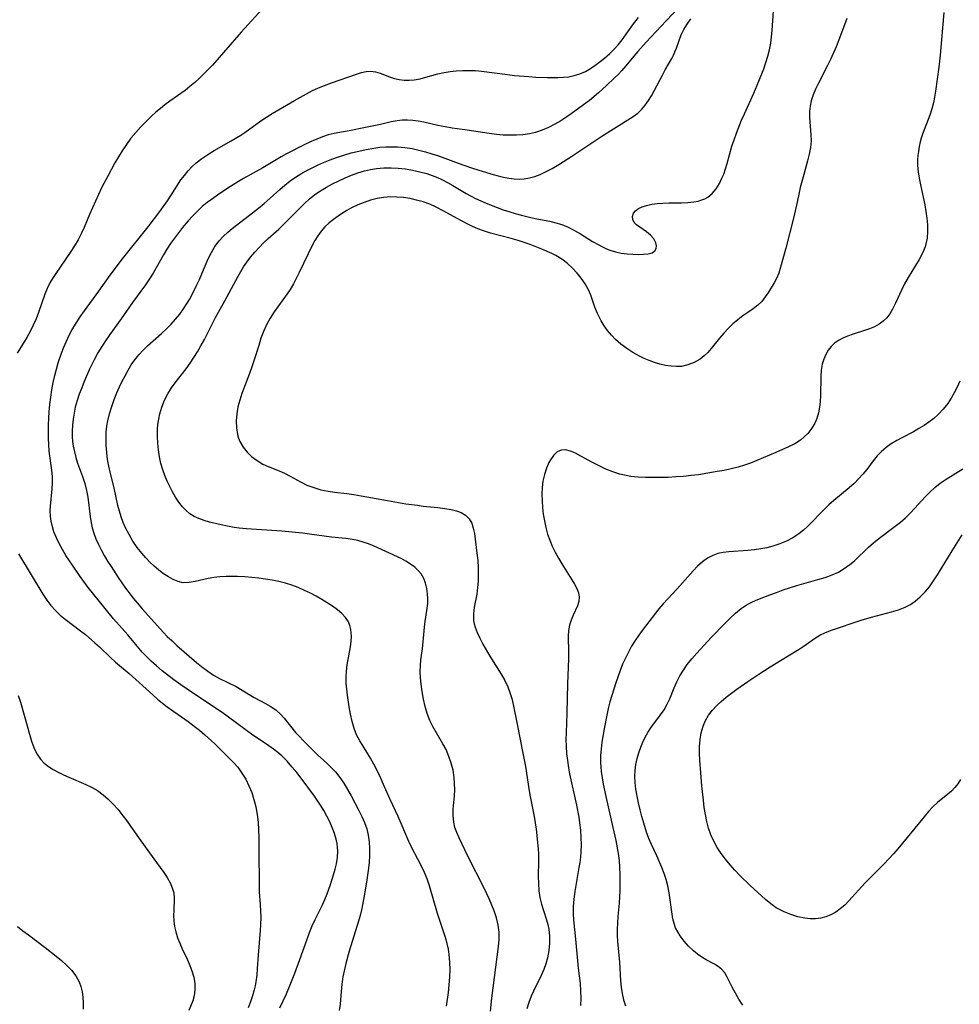
# Model space of a CAD drawing. Extents: x 1630312 to 1638514, y 2863029 to 2871231.
# Drawn here: x 1631665 to 1631903, y 2866118 to 2866367 of the extents above; entities that cross this region are included whole.
import ezdxf

# ---------------------------------------------------------------- set-up
doc = ezdxf.new("R2010")
doc.units = 0

msp = doc.modelspace()

# ---------------------------------------------------------------- linework, layer by layer
at = {"layer": 'WIL_061_Contours', "color": 0}
for points in [[(1631833.7, 2866372.24, 248), (1631828.76, 2866367.14, 248), (1631823.7, 2866361.71, 248), (1631821.58, 2866359.36, 248), (1631820.56, 2866358.17, 248), (1631818.55, 2866355.7, 248), (1631817.52, 2866354.5, 248), (1631816.6, 2866353.54, 248), (1631815.64, 2866352.6, 248), (1631813.68, 2866350.74, 248), (1631811.64, 2866348.89, 248), (1631809.31, 2866346.96, 248), (1631806.89, 2866345.12, 248), (1631804.71, 2866343.55, 248), (1631803.6, 2866342.8, 248), (1631802.08, 2866341.81, 248), (1631800.53, 2866340.9, 248), (1631798.95, 2866340.07, 248), (1631797.34, 2866339.36, 248), (1631795.68, 2866338.8, 248), (1631794.1, 2866338.44, 248), (1631792.47, 2866338.23, 248), (1631790.83, 2866338.12, 248), (1631789.16, 2866338.11, 248), (1631787.48, 2866338.17, 248), (1631785.8, 2866338.31, 248), (1631783.93, 2866338.54, 248), (1631778.33, 2866339.39, 248), (1631774.52, 2866339.91, 248), (1631772.73, 2866340.22, 248), (1631770.89, 2866340.6, 248), (1631767.31, 2866341.41, 248), (1631765.9, 2866341.69, 248), (1631764.57, 2866341.87, 248), (1631763.22, 2866341.95, 248), (1631761.88, 2866341.93, 248), (1631760.55, 2866341.79, 248), (1631759.07, 2866341.51, 248), (1631756.34, 2866340.88, 248), (1631750.81, 2866339.7, 248), (1631749.31, 2866339.4, 248), (1631744.62, 2866338.55, 248), (1631743.06, 2866338.18, 248), (1631741.61, 2866337.71, 248), (1631740.18, 2866337.15, 248), (1631738.76, 2866336.52, 248), (1631737.01, 2866335.68, 248), (1631732.52, 2866333.37, 248), (1631731.16, 2866332.61, 248), (1631726.51, 2866329.86, 248), (1631721.62, 2866327.13, 248), (1631720.3, 2866326.36, 248), (1631717.63, 2866324.7, 248), (1631715.03, 2866322.95, 248), (1631713.7, 2866322.01, 248), (1631712.41, 2866321.05, 248), (1631711.16, 2866320.03, 248), (1631709.92, 2866318.89, 248), (1631708.74, 2866317.69, 248), (1631707.61, 2866316.44, 248), (1631706.15, 2866314.72, 248), (1631705.1, 2866313.4, 248), (1631704.08, 2866312.05, 248), (1631703.11, 2866310.67, 248), (1631702.18, 2866309.26, 248), (1631701.28, 2866307.76, 248), (1631698.67, 2866303.18, 248), (1631697.75, 2866301.69, 248), (1631696.72, 2866300.16, 248), (1631693.45, 2866295.68, 248), (1631690.58, 2866291.53, 248), (1631687.73, 2866287.57, 248), (1631686.79, 2866286.23, 248), (1631685.7, 2866284.59, 248), (1631684.67, 2866282.91, 248), (1631683.71, 2866281.2, 248), (1631682.58, 2866278.84, 248), (1631681.2, 2866275.68, 248), (1631680.56, 2866274.08, 248), (1631679.95, 2866272.47, 248), (1631679.41, 2866270.84, 248), (1631678.95, 2866269.2, 248), (1631678.62, 2866267.68, 248), (1631678.37, 2866266.14, 248), (1631678.21, 2866264.63, 248), (1631678.13, 2866263.12, 248), (1631678.15, 2866261.62, 248), (1631678.24, 2866260.43, 248), (1631678.4, 2866259.26, 248), (1631678.7, 2866257.83, 248), (1631679.09, 2866256.42, 248), (1631679.54, 2866255.02, 248), (1631680.76, 2866251.57, 248), (1631681.32, 2866249.83, 248), (1631681.79, 2866248.08, 248), (1631682.11, 2866246.33, 248), (1631682.69, 2866241.47, 248), (1631682.95, 2866239.88, 248), (1631683.25, 2866238.56, 248), (1631683.65, 2866237.25, 248), (1631684.19, 2866235.8, 248), (1631684.83, 2866234.38, 248), (1631685.53, 2866232.98, 248), (1631686.29, 2866231.59, 248), (1631687.13, 2866230.17, 248), (1631688, 2866228.76, 248), (1631689.82, 2866225.98, 248), (1631691.67, 2866223.33, 248), (1631692.6, 2866222.08, 248), (1631693.56, 2866220.85, 248), (1631694.72, 2866219.45, 248), (1631695.91, 2866218.07, 248), (1631701.35, 2866212.04, 248), (1631702.27, 2866211.07, 248), (1631703.47, 2866209.91, 248), (1631704.71, 2866208.79, 248), (1631709.7, 2866204.44, 248), (1631710.95, 2866203.42, 248), (1631712.52, 2866202.23, 248), (1631714, 2866201.26, 248), (1631715.53, 2866200.39, 248), (1631719.7, 2866198.36, 248), (1631721.27, 2866197.46, 248), (1631724.34, 2866195.61, 248), (1631727.2, 2866194.05, 248), (1631728.57, 2866193.27, 248), (1631729.85, 2866192.4, 248), (1631730.92, 2866191.44, 248), (1631731.91, 2866190.34, 248), (1631734.83, 2866186.71, 248), (1631735.77, 2866185.66, 248), (1631736.75, 2866184.64, 248), (1631739.07, 2866182.3, 248), (1631740.41, 2866181, 248), (1631742.73, 2866178.91, 248), (1631743.86, 2866177.84, 248), (1631744.92, 2866176.72, 248), (1631746.04, 2866175.32, 248), (1631747.06, 2866173.82, 248), (1631748.01, 2866172.26, 248), (1631748.92, 2866170.66, 248), (1631750.89, 2866166.92, 248), (1631751.64, 2866165.4, 248), (1631752.31, 2866163.87, 248), (1631752.86, 2866162.3, 248), (1631753.24, 2866160.66, 248), (1631753.46, 2866158.97, 248), (1631753.56, 2866157.26, 248), (1631753.56, 2866155.52, 248), (1631753.45, 2866153.78, 248), (1631753.3, 2866152.31, 248), (1631752.9, 2866149.38, 248), (1631752.32, 2866145.72, 248), (1631751.99, 2866143.9, 248), (1631751.62, 2866142.08, 248), (1631751.19, 2866140.28, 248), (1631750.79, 2866138.9, 248), (1631748.39, 2866131.27, 248), (1631747.54, 2866128.16, 248), (1631747.18, 2866126.6, 248), (1631746.82, 2866124.73, 248), (1631746.55, 2866122.87, 248), (1631746.36, 2866121.02, 248), (1631746.08, 2866117.8, 248), (1631745.87, 2866116.19, 248)], [(1631727.2, 2866371.02, 252), (1631720.98, 2866364.23, 252), (1631713.7, 2866355.91, 252), (1631712.68, 2866354.8, 252), (1631711.57, 2866353.66, 252), (1631710.42, 2866352.55, 252), (1631709.24, 2866351.48, 252), (1631708.03, 2866350.46, 252), (1631706.78, 2866349.49, 252), (1631702.88, 2866346.75, 252), (1631701.69, 2866345.86, 252), (1631700.53, 2866344.93, 252), (1631699.39, 2866343.96, 252), (1631698.28, 2866342.96, 252), (1631696.89, 2866341.64, 252), (1631695.55, 2866340.26, 252), (1631694.27, 2866338.84, 252), (1631693.06, 2866337.35, 252), (1631691.9, 2866335.78, 252), (1631690.82, 2866334.15, 252), (1631689.88, 2866332.63, 252), (1631688.98, 2866331.08, 252), (1631687.26, 2866327.94, 252), (1631685.63, 2866324.74, 252), (1631684.04, 2866321.41, 252), (1631682.57, 2866318.05, 252), (1631681.21, 2866314.74, 252), (1631680.47, 2866313.13, 252), (1631679.65, 2866311.59, 252), (1631678.75, 2866310.09, 252), (1631677.8, 2866308.62, 252), (1631673.81, 2866302.79, 252), (1631673.12, 2866301.76, 252), (1631672.5, 2866300.72, 252), (1631671.81, 2866299.3, 252), (1631671.22, 2866297.81, 252), (1631669.63, 2866293.14, 252), (1631668.99, 2866291.53, 252), (1631668.28, 2866289.93, 252), (1631667.51, 2866288.36, 252), (1631666.66, 2866286.83, 252), (1631664.17, 2866282.86, 252)], [(1631730.85, 2866116.91, 250), (1631732.47, 2866120.48, 250), (1631733.24, 2866122.27, 250), (1631734.58, 2866125.66, 250), (1631735.88, 2866129.15, 250), (1631737.75, 2866134.32, 250), (1631738.37, 2866136, 250), (1631739.04, 2866137.65, 250), (1631739.76, 2866139.25, 250), (1631741.58, 2866142.87, 250), (1631742.25, 2866144.34, 250), (1631742.86, 2866145.83, 250), (1631743.59, 2866147.9, 250), (1631744.46, 2866150.64, 250), (1631744.84, 2866152.02, 250), (1631745.15, 2866153.4, 250), (1631745.4, 2866155.01, 250), (1631745.49, 2866156.62, 250), (1631745.45, 2866157.57, 250), (1631745.34, 2866158.52, 250), (1631745.11, 2866159.64, 250), (1631744.67, 2866161.12, 250), (1631744.12, 2866162.58, 250), (1631743.48, 2866164.03, 250), (1631742.76, 2866165.46, 250), (1631741.99, 2866166.88, 250), (1631741.33, 2866167.99, 250), (1631740.63, 2866169.07, 250), (1631739.61, 2866170.54, 250), (1631736.26, 2866175.09, 250), (1631735.1, 2866176.58, 250), (1631733.9, 2866178.03, 250), (1631732.65, 2866179.42, 250), (1631731.32, 2866180.74, 250), (1631730.28, 2866181.65, 250), (1631729.19, 2866182.51, 250), (1631728.06, 2866183.33, 250), (1631723.63, 2866186.28, 250), (1631722.37, 2866187.17, 250), (1631717.5, 2866190.8, 250), (1631716.16, 2866191.76, 250), (1631708.9, 2866196.57, 250), (1631705.68, 2866198.78, 250), (1631703.95, 2866200.07, 250), (1631700.99, 2866202.37, 250), (1631699.55, 2866203.57, 250), (1631698.16, 2866204.81, 250), (1631696.84, 2866206.11, 250), (1631695.94, 2866207.09, 250), (1631692.25, 2866211.43, 250), (1631688.67, 2866215.51, 250), (1631686.49, 2866218.11, 250), (1631682.24, 2866223.49, 250), (1631680.18, 2866226.25, 250), (1631678.38, 2866228.84, 250), (1631676.58, 2866231.61, 250), (1631675.71, 2866233.09, 250), (1631674.89, 2866234.58, 250), (1631674.16, 2866236.08, 250), (1631673.54, 2866237.61, 250), (1631673.05, 2866239.16, 250), (1631672.82, 2866240.29, 250), (1631672.67, 2866241.43, 250), (1631672.61, 2866242.94, 250), (1631672.65, 2866244.11, 250), (1631673.04, 2866248.43, 250), (1631673.13, 2866250.01, 250), (1631673.13, 2866251.59, 250), (1631673.01, 2866253.19, 250), (1631672.35, 2866258.06, 250), (1631672.21, 2866259.69, 250), (1631672.13, 2866261.34, 250), (1631672.11, 2866263.01, 250), (1631672.14, 2866264.68, 250), (1631672.21, 2866266.36, 250), (1631672.33, 2866267.96, 250), (1631672.51, 2866269.83, 250), (1631672.74, 2866271.69, 250), (1631673.02, 2866273.55, 250), (1631673.35, 2866275.4, 250), (1631673.75, 2866277.23, 250), (1631674.18, 2866278.83, 250), (1631674.64, 2866280.42, 250), (1631675.45, 2866282.87, 250), (1631676.04, 2866284.41, 250), (1631676.69, 2866285.93, 250), (1631677.41, 2866287.42, 250), (1631678.19, 2866288.88, 250), (1631679.15, 2866290.49, 250), (1631680.18, 2866292.06, 250), (1631681.27, 2866293.6, 250), (1631684.94, 2866298.61, 250), (1631687.38, 2866302.08, 250), (1631688.54, 2866303.67, 250), (1631690.94, 2866306.81, 250), (1631697.4, 2866314.9, 250), (1631700.39, 2866318.8, 250), (1631702.34, 2866321.51, 250), (1631703.29, 2866322.92, 250), (1631705.75, 2866326.77, 250), (1631706.61, 2866327.94, 250), (1631707.53, 2866329.06, 250), (1631708.52, 2866330.11, 250), (1631709.58, 2866331.1, 250), (1631711.04, 2866332.23, 250), (1631712.59, 2866333.26, 250), (1631714.19, 2866334.23, 250), (1631718.5, 2866336.68, 250), (1631720.94, 2866338.17, 250), (1631721.95, 2866338.84, 250), (1631725.99, 2866341.81, 250), (1631727.4, 2866342.73, 250), (1631728.85, 2866343.61, 250), (1631734.51, 2866346.9, 250), (1631737.56, 2866348.63, 250), (1631739.09, 2866349.44, 250), (1631740.65, 2866350.17, 250), (1631742.12, 2866350.76, 250), (1631743.88, 2866351.41, 250), (1631750.28, 2866353.63, 250), (1631751.52, 2866354.02, 250), (1631752.72, 2866354.29, 250), (1631753.89, 2866354.37, 250), (1631755.06, 2866354.2, 250), (1631756.22, 2866353.84, 250), (1631758.61, 2866352.91, 250), (1631759.87, 2866352.5, 250), (1631761.08, 2866352.23, 250), (1631762.32, 2866352.09, 250), (1631763.6, 2866352.06, 250), (1631764.89, 2866352.15, 250), (1631766.38, 2866352.42, 250), (1631767.88, 2866352.81, 250), (1631770.91, 2866353.68, 250), (1631772.46, 2866354.04, 250), (1631774, 2866354.28, 250), (1631775.57, 2866354.43, 250), (1631777.15, 2866354.52, 250), (1631778.78, 2866354.57, 250), (1631780.43, 2866354.53, 250), (1631782, 2866354.4, 250), (1631788.54, 2866353.5, 250), (1631790.33, 2866353.3, 250), (1631793.93, 2866352.99, 250), (1631795.72, 2866352.87, 250), (1631798.7, 2866352.76, 250), (1631801.32, 2866352.75, 250), (1631802.73, 2866352.81, 250), (1631804.12, 2866352.96, 250), (1631805.47, 2866353.23, 250), (1631806.91, 2866353.68, 250), (1631808.3, 2866354.3, 250), (1631809.64, 2866355.05, 250), (1631810.71, 2866355.76, 250), (1631811.75, 2866356.53, 250), (1631813.14, 2866357.64, 250), (1631814.49, 2866358.83, 250), (1631815.59, 2866359.93, 250), (1631816.64, 2866361.07, 250), (1631817.62, 2866362.27, 250), (1631820.53, 2866366.39, 250), (1631821.16, 2866367.19, 250), (1631821.82, 2866367.98, 250)], [(1631773.08, 2866117.33, 246), (1631773.57, 2866120.82, 246), (1631773.78, 2866122.73, 246), (1631773.93, 2866124.64, 246), (1631773.99, 2866126.56, 246), (1631773.95, 2866128.48, 246), (1631773.78, 2866130.39, 246), (1631773.55, 2866131.8, 246), (1631773.24, 2866133.19, 246), (1631772.81, 2866134.72, 246), (1631770.8, 2866140.78, 246), (1631768.77, 2866147.85, 246), (1631768.19, 2866149.58, 246), (1631767.53, 2866151.2, 246), (1631766.78, 2866152.78, 246), (1631765.03, 2866156, 246), (1631764.35, 2866157.32, 246), (1631763.55, 2866159.02, 246), (1631760.81, 2866165.39, 246), (1631758.79, 2866169.73, 246), (1631757.4, 2866172.96, 246), (1631756.07, 2866175.86, 246), (1631754.63, 2866178.7, 246), (1631753.77, 2866180.23, 246), (1631752.89, 2866181.72, 246), (1631751.09, 2866184.61, 246), (1631750.3, 2866186.09, 246), (1631749.65, 2866187.75, 246), (1631749.17, 2866189.5, 246), (1631748.78, 2866191.32, 246), (1631748.44, 2866193.17, 246), (1631747.96, 2866196.17, 246), (1631747.77, 2866197.68, 246), (1631747.65, 2866199.19, 246), (1631747.63, 2866200.7, 246), (1631747.73, 2866202.28, 246), (1631747.93, 2866203.85, 246), (1631748.71, 2866208.43, 246), (1631748.89, 2866209.88, 246), (1631748.96, 2866211.14, 246), (1631748.93, 2866211.98, 246), (1631748.83, 2866212.8, 246), (1631748.6, 2866213.8, 246), (1631748.22, 2866214.74, 246), (1631747.49, 2866215.85, 246), (1631746.53, 2866216.85, 246), (1631745.4, 2866217.8, 246), (1631744.17, 2866218.69, 246), (1631742.86, 2866219.56, 246), (1631741.48, 2866220.41, 246), (1631740.05, 2866221.22, 246), (1631738.58, 2866222, 246), (1631737.07, 2866222.73, 246), (1631735.5, 2866223.42, 246), (1631733.9, 2866224.03, 246), (1631732.27, 2866224.56, 246), (1631730.6, 2866224.99, 246), (1631728.91, 2866225.33, 246), (1631727.2, 2866225.61, 246), (1631725.47, 2866225.83, 246), (1631723.75, 2866226.01, 246), (1631721.92, 2866226.15, 246), (1631720.1, 2866226.25, 246), (1631718.29, 2866226.27, 246), (1631717.17, 2866226.25, 246), (1631715.62, 2866226.15, 246), (1631714.11, 2866225.98, 246), (1631712.65, 2866225.73, 246), (1631709.37, 2866224.96, 246), (1631707.82, 2866224.7, 246), (1631706.31, 2866224.68, 246), (1631705.04, 2866224.95, 246), (1631703.79, 2866225.45, 246), (1631702.56, 2866226.13, 246), (1631701.35, 2866226.95, 246), (1631700.15, 2866227.88, 246), (1631698.97, 2866228.89, 246), (1631697.88, 2866229.91, 246), (1631696.83, 2866230.98, 246), (1631695.82, 2866232.12, 246), (1631694.64, 2866233.63, 246), (1631693.56, 2866235.22, 246), (1631692.58, 2866236.88, 246), (1631691.71, 2866238.6, 246), (1631691.12, 2866239.97, 246), (1631690.61, 2866241.37, 246), (1631690.16, 2866242.79, 246), (1631689.77, 2866244.22, 246), (1631688.79, 2866248.73, 246), (1631687.86, 2866252.38, 246), (1631687.44, 2866254.22, 246), (1631687.13, 2866255.94, 246), (1631686.92, 2866257.69, 246), (1631686.79, 2866259.43, 246), (1631686.75, 2866261.19, 246), (1631686.81, 2866262.94, 246), (1631686.95, 2866264.32, 246), (1631687.18, 2866265.69, 246), (1631687.61, 2866267.51, 246), (1631688.17, 2866269.31, 246), (1631688.81, 2866271.08, 246), (1631689.52, 2866272.84, 246), (1631690.16, 2866274.3, 246), (1631690.83, 2866275.74, 246), (1631691.55, 2866277.15, 246), (1631692.32, 2866278.53, 246), (1631693.15, 2866279.87, 246), (1631694.07, 2866281.17, 246), (1631695.06, 2866282.41, 246), (1631696.12, 2866283.59, 246), (1631697.25, 2866284.7, 246), (1631700.81, 2866287.87, 246), (1631702.04, 2866289.03, 246), (1631703.23, 2866290.22, 246), (1631704.37, 2866291.45, 246), (1631705.44, 2866292.73, 246), (1631706.42, 2866294.07, 246), (1631707.17, 2866295.25, 246), (1631707.87, 2866296.47, 246), (1631709.09, 2866298.77, 246), (1631709.62, 2866299.84, 246), (1631710.41, 2866301.56, 246), (1631711.89, 2866305.03, 246), (1631712.66, 2866306.74, 246), (1631713.47, 2866308.35, 246), (1631714.37, 2866309.89, 246), (1631715.4, 2866311.31, 246), (1631716.45, 2866312.46, 246), (1631717.61, 2866313.53, 246), (1631718.75, 2866314.48, 246), (1631723.89, 2866318.41, 246), (1631725.39, 2866319.62, 246), (1631726.88, 2866320.85, 246), (1631728.34, 2866322.12, 246), (1631730.85, 2866324.38, 246), (1631732.12, 2866325.48, 246), (1631733.43, 2866326.53, 246), (1631734.79, 2866327.5, 246), (1631736.11, 2866328.33, 246), (1631737.47, 2866329.1, 246), (1631738.87, 2866329.81, 246), (1631740.37, 2866330.51, 246), (1631741.89, 2866331.18, 246), (1631743.54, 2866331.85, 246), (1631745.21, 2866332.47, 246), (1631747.06, 2866333.08, 246), (1631748.94, 2866333.63, 246), (1631750.82, 2866334.12, 246), (1631752.72, 2866334.54, 246), (1631754.63, 2866334.86, 246), (1631756.14, 2866335.05, 246), (1631757.66, 2866335.16, 246), (1631759.17, 2866335.21, 246), (1631760.68, 2866335.17, 246), (1631762.55, 2866335.01, 246), (1631764.41, 2866334.72, 246), (1631766.08, 2866334.37, 246), (1631767.74, 2866333.93, 246), (1631769.38, 2866333.44, 246), (1631771.02, 2866332.9, 246), (1631772.64, 2866332.32, 246), (1631776.08, 2866331.02, 246), (1631779.46, 2866329.84, 246), (1631781.27, 2866329.25, 246), (1631784.88, 2866328.17, 246), (1631786.23, 2866327.81, 246), (1631787.58, 2866327.5, 246), (1631788.92, 2866327.25, 246), (1631790.21, 2866327.09, 246), (1631791.5, 2866327.02, 246), (1631792.77, 2866327.07, 246), (1631794.14, 2866327.3, 246), (1631795.5, 2866327.69, 246), (1631796.85, 2866328.2, 246), (1631798.18, 2866328.81, 246), (1631799.86, 2866329.71, 246), (1631801.54, 2866330.71, 246), (1631804.87, 2866332.85, 246), (1631812.46, 2866337.85, 246), (1631819.71, 2866342.41, 246), (1631820.7, 2866343.05, 246), (1631821.62, 2866343.75, 246), (1631822.59, 2866344.69, 246), (1631823.47, 2866345.75, 246), (1631824.29, 2866346.9, 246), (1631825.04, 2866348.12, 246), (1631825.77, 2866349.41, 246), (1631827.83, 2866353.37, 246), (1631828.54, 2866354.67, 246), (1631830.21, 2866357.61, 246), (1631830.63, 2866358.41, 246), (1631831.01, 2866359.22, 246), (1631831.43, 2866360.23, 246), (1631832.63, 2866363.53, 246), (1631833.3, 2866364.91, 246), (1631834.11, 2866366.27, 246), (1631835.03, 2866367.62, 246)], [(1631784.23, 2866116.04, 244), (1631784.59, 2866119.37, 244), (1631786.26, 2866132.42, 244), (1631786.41, 2866134.25, 244), (1631786.4, 2866136.06, 244), (1631786.17, 2866137.88, 244), (1631785.75, 2866139.69, 244), (1631785.17, 2866141.48, 244), (1631784.61, 2866142.93, 244), (1631783.98, 2866144.37, 244), (1631782.61, 2866147.23, 244), (1631778.5, 2866155.38, 244), (1631776.96, 2866158.52, 244), (1631776.28, 2866159.99, 244), (1631775.71, 2866161.32, 244), (1631775.23, 2866162.65, 244), (1631774.91, 2866163.99, 244), (1631774.77, 2866165.6, 244), (1631774.81, 2866167.25, 244), (1631775.09, 2866170.64, 244), (1631775.16, 2866172.19, 244), (1631775.14, 2866173.75, 244), (1631775.03, 2866175.31, 244), (1631774.74, 2866177.12, 244), (1631774.29, 2866178.9, 244), (1631773.69, 2866180.65, 244), (1631772.96, 2866182.35, 244), (1631772.17, 2866183.84, 244), (1631769.61, 2866188.23, 244), (1631768.86, 2866189.75, 244), (1631768.18, 2866191.5, 244), (1631767.64, 2866193.31, 244), (1631767.22, 2866195.17, 244), (1631766.89, 2866197.05, 244), (1631766.64, 2866198.94, 244), (1631766.5, 2866200.53, 244), (1631766.43, 2866202.12, 244), (1631766.47, 2866203.69, 244), (1631766.6, 2866205.11, 244), (1631766.97, 2866207.92, 244), (1631767.39, 2866212.48, 244), (1631767.6, 2866214.25, 244), (1631768.2, 2866218.21, 244), (1631768.31, 2866219.4, 244), (1631768.34, 2866220.58, 244), (1631768.29, 2866221.88, 244), (1631768.1, 2866223.24, 244), (1631767.77, 2866224.54, 244), (1631767.3, 2866225.76, 244), (1631766.66, 2866226.89, 244), (1631765.93, 2866227.8, 244), (1631765.07, 2866228.62, 244), (1631763.99, 2866229.41, 244), (1631762.81, 2866230.12, 244), (1631761.57, 2866230.77, 244), (1631754.74, 2866233.96, 244), (1631753.29, 2866234.55, 244), (1631751.98, 2866234.98, 244), (1631750.64, 2866235.34, 244), (1631749.28, 2866235.62, 244), (1631747.53, 2866235.85, 244), (1631743.92, 2866236.26, 244), (1631738.31, 2866237.02, 244), (1631736.58, 2866237.22, 244), (1631731.32, 2866237.72, 244), (1631722.33, 2866238.31, 244), (1631720.53, 2866238.5, 244), (1631719.2, 2866238.68, 244), (1631717.55, 2866238.98, 244), (1631715.92, 2866239.34, 244), (1631712.94, 2866240.06, 244), (1631711.6, 2866240.45, 244), (1631710.31, 2866240.91, 244), (1631709.1, 2866241.48, 244), (1631708.02, 2866242.16, 244), (1631707.04, 2866242.97, 244), (1631706.14, 2866243.89, 244), (1631705.21, 2866245.07, 244), (1631704.36, 2866246.34, 244), (1631703.58, 2866247.69, 244), (1631702.88, 2866249.03, 244), (1631702.22, 2866250.4, 244), (1631701.63, 2866251.81, 244), (1631701.11, 2866253.25, 244), (1631700.65, 2866254.91, 244), (1631700.3, 2866256.61, 244), (1631700.04, 2866258.32, 244), (1631699.88, 2866260.05, 244), (1631699.8, 2866261.78, 244), (1631699.82, 2866263.5, 244), (1631699.91, 2866264.83, 244), (1631700.09, 2866266.15, 244), (1631700.35, 2866267.45, 244), (1631700.87, 2866269.2, 244), (1631701.56, 2866270.91, 244), (1631702.38, 2866272.54, 244), (1631703.35, 2866274.11, 244), (1631704.23, 2866275.33, 244), (1631707.05, 2866278.9, 244), (1631708.06, 2866280.31, 244), (1631709.03, 2866281.76, 244), (1631709.94, 2866283.24, 244), (1631710.82, 2866284.76, 244), (1631711.67, 2866286.29, 244), (1631714.52, 2866291.92, 244), (1631716.84, 2866296.11, 244), (1631720.22, 2866302.38, 244), (1631721.64, 2866304.78, 244), (1631722.42, 2866305.94, 244), (1631723.39, 2866307.23, 244), (1631724.44, 2866308.46, 244), (1631725.54, 2866309.65, 244), (1631726.69, 2866310.8, 244), (1631727.87, 2866311.92, 244), (1631730.55, 2866314.34, 244), (1631732.02, 2866315.72, 244), (1631735.83, 2866319.58, 244), (1631737.08, 2866320.8, 244), (1631738.37, 2866321.97, 244), (1631739.71, 2866323.06, 244), (1631741.13, 2866324.04, 244), (1631742.62, 2866324.94, 244), (1631744.16, 2866325.78, 244), (1631745.74, 2866326.57, 244), (1631747.35, 2866327.3, 244), (1631748.98, 2866327.97, 244), (1631750.64, 2866328.56, 244), (1631752.32, 2866329.07, 244), (1631753.8, 2866329.42, 244), (1631755.31, 2866329.68, 244), (1631757.21, 2866329.86, 244), (1631759.04, 2866329.89, 244), (1631760.86, 2866329.78, 244), (1631762.68, 2866329.58, 244), (1631764.5, 2866329.28, 244), (1631766.29, 2866328.88, 244), (1631768.06, 2866328.39, 244), (1631769.43, 2866327.92, 244), (1631770.77, 2866327.38, 244), (1631771.87, 2866326.88, 244), (1631773.31, 2866326.15, 244), (1631774.72, 2866325.35, 244), (1631778.1, 2866323.37, 244), (1631780.48, 2866322.11, 244), (1631781.81, 2866321.47, 244), (1631783.16, 2866320.88, 244), (1631785.97, 2866319.76, 244), (1631787.43, 2866319.24, 244), (1631788.9, 2866318.76, 244), (1631790.48, 2866318.29, 244), (1631792.07, 2866317.86, 244), (1631794.84, 2866317.19, 244), (1631796.02, 2866316.93, 244), (1631799.25, 2866316.31, 244), (1631800.83, 2866315.95, 244), (1631802.37, 2866315.48, 244), (1631803.98, 2866314.81, 244), (1631805.55, 2866314, 244), (1631807.09, 2866313.1, 244), (1631810.15, 2866311.21, 244), (1631811.69, 2866310.31, 244), (1631812.49, 2866309.88, 244), (1631813.48, 2866309.4, 244), (1631814.5, 2866308.99, 244), (1631815.95, 2866308.55, 244), (1631817.42, 2866308.24, 244), (1631818.89, 2866308.04, 244), (1631820.33, 2866307.93, 244), (1631821.7, 2866307.89, 244), (1631823.05, 2866307.93, 244), (1631824.24, 2866308.06, 244), (1631825.22, 2866308.34, 244), (1631825.93, 2866308.8, 244), (1631826.26, 2866309.38, 244), (1631826.35, 2866310.08, 244), (1631826.19, 2866310.84, 244), (1631825.65, 2866311.84, 244), (1631824.84, 2866312.8, 244), (1631823.84, 2866313.66, 244), (1631822.08, 2866314.83, 244), (1631821.31, 2866315.39, 244), (1631820.7, 2866316.01, 244), (1631820.34, 2866316.75, 244), (1631820.27, 2866317.55, 244), (1631820.51, 2866318.32, 244), (1631821.03, 2866318.96, 244), (1631821.78, 2866319.51, 244), (1631822.73, 2866319.97, 244), (1631823.83, 2866320.34, 244), (1631825.12, 2866320.61, 244), (1631826.51, 2866320.8, 244), (1631827.96, 2866320.91, 244), (1631829.45, 2866320.96, 244), (1631832.71, 2866320.98, 244), (1631834.31, 2866321.05, 244), (1631835.85, 2866321.21, 244), (1631836.88, 2866321.42, 244), (1631837.86, 2866321.71, 244), (1631838.64, 2866322.03, 244), (1631839.37, 2866322.44, 244), (1631840.49, 2866323.36, 244), (1631841.45, 2866324.52, 244), (1631842.28, 2866325.85, 244), (1631842.87, 2866327.03, 244), (1631843.4, 2866328.27, 244), (1631843.87, 2866329.57, 244), (1631844.3, 2866330.97, 244), (1631845.48, 2866335.31, 244), (1631846.01, 2866336.98, 244), (1631846.6, 2866338.65, 244), (1631847.93, 2866341.94, 244), (1631848.64, 2866343.58, 244), (1631851, 2866348.79, 244), (1631852.32, 2866351.84, 244), (1631853.54, 2866354.96, 244), (1631854.1, 2866356.56, 244), (1631854.59, 2866358.17, 244), (1631855.01, 2866359.79, 244), (1631855.34, 2866361.43, 244), (1631855.55, 2866363.06, 244), (1631855.68, 2866364.7, 244), (1631855.99, 2866369.66, 244)], [(1631874.6, 2866367.73, 242), (1631873, 2866363.4, 242), (1631871.89, 2866360.56, 242), (1631870.5, 2866357.35, 242), (1631869.75, 2866355.78, 242), (1631867.42, 2866351.3, 242), (1631866.7, 2866349.82, 242), (1631866.08, 2866348.34, 242), (1631865.6, 2866346.84, 242), (1631865.31, 2866345.48, 242), (1631865.17, 2866344.12, 242), (1631865.17, 2866342.64, 242), (1631865.52, 2866338.24, 242), (1631865.55, 2866336.69, 242), (1631865.38, 2866335.01, 242), (1631865.06, 2866333.31, 242), (1631864.62, 2866331.59, 242), (1631863.67, 2866328.2, 242), (1631862.79, 2866324.84, 242), (1631862.41, 2866323.14, 242), (1631861.85, 2866320.37, 242), (1631861.1, 2866317.09, 242), (1631859.17, 2866309.45, 242), (1631857.8, 2866304.65, 242), (1631857.33, 2866303.18, 242), (1631856.76, 2866301.79, 242), (1631856.17, 2866300.67, 242), (1631854.75, 2866298.35, 242), (1631853.94, 2866297.14, 242), (1631853.06, 2866296, 242), (1631852.08, 2866295, 242), (1631850.84, 2866294.07, 242), (1631849.49, 2866293.18, 242), (1631848.24, 2866292.31, 242), (1631846.98, 2866291.34, 242), (1631845.73, 2866290.28, 242), (1631844.53, 2866289.15, 242), (1631843.38, 2866287.94, 242), (1631842.31, 2866286.66, 242), (1631840.22, 2866284.06, 242), (1631839.33, 2866283.07, 242), (1631838.39, 2866282.16, 242), (1631837.38, 2866281.36, 242), (1631835.91, 2866280.49, 242), (1631834.33, 2866279.87, 242), (1631832.66, 2866279.52, 242), (1631831.42, 2866279.45, 242), (1631830.03, 2866279.53, 242), (1631828.62, 2866279.76, 242), (1631827.21, 2866280.1, 242), (1631825.8, 2866280.53, 242), (1631824.52, 2866281, 242), (1631823.25, 2866281.53, 242), (1631822, 2866282.12, 242), (1631820.35, 2866283.02, 242), (1631818.78, 2866284.02, 242), (1631817.29, 2866285.13, 242), (1631815.91, 2866286.35, 242), (1631814.89, 2866287.43, 242), (1631813.95, 2866288.59, 242), (1631813.1, 2866289.8, 242), (1631812.33, 2866291.05, 242), (1631811.38, 2866292.93, 242), (1631810.74, 2866294.55, 242), (1631809.66, 2866297.56, 242), (1631809.09, 2866298.9, 242), (1631808.25, 2866300.43, 242), (1631807.25, 2866301.88, 242), (1631806.19, 2866303.18, 242), (1631805.03, 2866304.41, 242), (1631803.78, 2866305.56, 242), (1631802.33, 2866306.67, 242), (1631800.78, 2866307.64, 242), (1631799.78, 2866308.15, 242), (1631797.3, 2866309.25, 242), (1631794.32, 2866310.42, 242), (1631792.79, 2866310.96, 242), (1631791.25, 2866311.47, 242), (1631789.51, 2866311.97, 242), (1631784.21, 2866313.32, 242), (1631782.43, 2866313.85, 242), (1631781.03, 2866314.37, 242), (1631779.66, 2866314.97, 242), (1631778.3, 2866315.63, 242), (1631775.8, 2866316.97, 242), (1631772.37, 2866318.9, 242), (1631770.44, 2866319.9, 242), (1631768.83, 2866320.6, 242), (1631767.17, 2866321.2, 242), (1631765.48, 2866321.69, 242), (1631763.84, 2866322.05, 242), (1631762.18, 2866322.3, 242), (1631760.51, 2866322.44, 242), (1631758.85, 2866322.47, 242), (1631757.2, 2866322.35, 242), (1631755.5, 2866322.07, 242), (1631753.82, 2866321.63, 242), (1631752.17, 2866321.08, 242), (1631750.56, 2866320.43, 242), (1631748.99, 2866319.68, 242), (1631747.82, 2866319.04, 242), (1631746.67, 2866318.35, 242), (1631745.57, 2866317.62, 242), (1631744.4, 2866316.79, 242), (1631743.3, 2866315.9, 242), (1631742.26, 2866314.88, 242), (1631741.31, 2866313.79, 242), (1631740.45, 2866312.62, 242), (1631739.68, 2866311.39, 242), (1631739.11, 2866310.31, 242), (1631735.75, 2866303.33, 242), (1631734.28, 2866300.45, 242), (1631733.47, 2866299.04, 242), (1631732.7, 2866297.89, 242), (1631729.4, 2866293.31, 242), (1631728.37, 2866291.72, 242), (1631727.44, 2866290.07, 242), (1631726.68, 2866288.38, 242), (1631726.03, 2866286.63, 242), (1631725.45, 2866284.83, 242), (1631724.33, 2866281.19, 242), (1631723.73, 2866279.37, 242), (1631723.11, 2866277.67, 242), (1631721.18, 2866272.66, 242), (1631720.63, 2866270.98, 242), (1631720.19, 2866269.3, 242), (1631719.88, 2866267.5, 242), (1631719.75, 2866265.7, 242), (1631719.81, 2866263.93, 242), (1631720.08, 2866262.24, 242), (1631720.34, 2866261.32, 242), (1631720.69, 2866260.44, 242), (1631721.49, 2866259.06, 242), (1631722.5, 2866257.8, 242), (1631723.67, 2866256.67, 242), (1631725.05, 2866255.63, 242), (1631726.53, 2866254.74, 242), (1631727.86, 2866254.11, 242), (1631730.61, 2866253.01, 242), (1631731.97, 2866252.42, 242), (1631733.4, 2866251.7, 242), (1631736.24, 2866250.15, 242), (1631737.7, 2866249.43, 242), (1631739.43, 2866248.77, 242), (1631741.23, 2866248.25, 242), (1631743.07, 2866247.86, 242), (1631744.64, 2866247.63, 242), (1631747.83, 2866247.26, 242), (1631749.61, 2866247.01, 242), (1631751.41, 2866246.72, 242), (1631758.1, 2866245.49, 242), (1631762.73, 2866244.71, 242), (1631765.71, 2866244.29, 242), (1631767.19, 2866244.11, 242), (1631770.87, 2866243.73, 242), (1631772.64, 2866243.51, 242), (1631774.31, 2866243.22, 242), (1631775.6, 2866242.9, 242), (1631776.77, 2866242.46, 242), (1631777.94, 2866241.78, 242), (1631778.87, 2866240.89, 242), (1631779.48, 2866239.8, 242), (1631779.89, 2866238.53, 242), (1631780.16, 2866237.12, 242), (1631780.82, 2866232.14, 242), (1631781, 2866230.34, 242), (1631781.12, 2866228.51, 242), (1631781.15, 2866226.8, 242), (1631781.1, 2866225.1, 242), (1631780.97, 2866223.42, 242), (1631780.75, 2866221.78, 242), (1631780.13, 2866218.43, 242), (1631779.94, 2866216.79, 242), (1631779.97, 2866215.11, 242), (1631780.11, 2866214.26, 242), (1631780.32, 2866213.43, 242), (1631780.86, 2866212.01, 242), (1631781.53, 2866210.6, 242), (1631782.32, 2866209.1, 242), (1631784.05, 2866206.07, 242), (1631786.93, 2866201.48, 242), (1631787.84, 2866199.91, 242), (1631788.63, 2866198.29, 242), (1631789.18, 2866196.84, 242), (1631789.63, 2866195.34, 242), (1631790.02, 2866193.81, 242), (1631791.04, 2866188.85, 242), (1631792.48, 2866181.46, 242), (1631793.08, 2866178.07, 242), (1631794.04, 2866171.87, 242), (1631794.3, 2866170.43, 242), (1631795.3, 2866165.44, 242), (1631795.59, 2866163.8, 242), (1631795.83, 2866162.16, 242), (1631796.31, 2866157.21, 242), (1631796.39, 2866155.84, 242), (1631796.42, 2866153.98, 242), (1631796.36, 2866150.26, 242), (1631796.38, 2866148.42, 242), (1631796.51, 2866146.59, 242), (1631796.78, 2866144.88, 242), (1631797.18, 2866143.2, 242), (1631797.67, 2866141.57, 242), (1631798.44, 2866139.19, 242), (1631798.76, 2866138.01, 242), (1631799.01, 2866136.81, 242), (1631799.21, 2866135.03, 242), (1631799.23, 2866133.22, 242), (1631799.07, 2866131.41, 242), (1631798.73, 2866129.61, 242), (1631798.29, 2866128.09, 242), (1631797.73, 2866126.59, 242), (1631797.1, 2866125.11, 242), (1631795.16, 2866121.13, 242), (1631794.58, 2866119.86, 242), (1631793.96, 2866118.25, 242), (1631793.44, 2866116.61, 242)], [(1631899.21, 2866369.2, 240), (1631898.32, 2866358.39, 240), (1631897.96, 2866355.38, 240), (1631897.1, 2866349.32, 240), (1631896.86, 2866347.8, 240), (1631896.57, 2866346.3, 240), (1631896.2, 2866344.83, 240), (1631895.66, 2866343.17, 240), (1631893.81, 2866338.38, 240), (1631893.49, 2866337.41, 240), (1631893.22, 2866336.43, 240), (1631892.96, 2866335.22, 240), (1631892.77, 2866334, 240), (1631892.63, 2866333, 240), (1631892.54, 2866331.98, 240), (1631892.55, 2866330.44, 240), (1631892.7, 2866328.84, 240), (1631892.95, 2866327.22, 240), (1631893.27, 2866325.56, 240), (1631894.36, 2866320.5, 240), (1631894.67, 2866318.8, 240), (1631894.92, 2866317.1, 240), (1631895.07, 2866315.4, 240), (1631895.09, 2866313.71, 240), (1631894.95, 2866312.05, 240), (1631894.75, 2866310.91, 240), (1631894.44, 2866309.79, 240), (1631893.79, 2866308.18, 240), (1631892.98, 2866306.61, 240), (1631892.07, 2866305.08, 240), (1631890.17, 2866302.02, 240), (1631889.28, 2866300.46, 240), (1631888.46, 2866298.82, 240), (1631886.96, 2866295.54, 240), (1631886.17, 2866293.99, 240), (1631885.5, 2866292.86, 240), (1631884.73, 2866291.83, 240), (1631883.85, 2866290.94, 240), (1631882.81, 2866290.18, 240), (1631881.64, 2866289.57, 240), (1631880.38, 2866289.05, 240), (1631879.07, 2866288.59, 240), (1631876.22, 2866287.67, 240), (1631874.82, 2866287.18, 240), (1631873.61, 2866286.69, 240), (1631872.48, 2866286.11, 240), (1631871.46, 2866285.4, 240), (1631870.61, 2866284.57, 240), (1631869.88, 2866283.62, 240), (1631869.25, 2866282.53, 240), (1631868.74, 2866281.36, 240), (1631868.36, 2866280.11, 240), (1631868.11, 2866278.58, 240), (1631868, 2866276.98, 240), (1631867.94, 2866272.16, 240), (1631867.86, 2866270.65, 240), (1631867.71, 2866269.16, 240), (1631867.44, 2866267.72, 240), (1631867.04, 2866266.34, 240), (1631866.49, 2866265.1, 240), (1631866.01, 2866264.27, 240), (1631865.52, 2866263.54, 240), (1631864.72, 2866262.54, 240), (1631863.83, 2866261.62, 240), (1631862.84, 2866260.8, 240), (1631861.39, 2866259.88, 240), (1631859.82, 2866259.1, 240), (1631856.61, 2866257.69, 240), (1631853.43, 2866256.32, 240), (1631850.18, 2866255.02, 240), (1631848.63, 2866254.45, 240), (1631847.06, 2866253.96, 240), (1631845.3, 2866253.51, 240), (1631843.51, 2866253.15, 240), (1631841.71, 2866252.83, 240), (1631837, 2866252.05, 240), (1631835.1, 2866251.81, 240), (1631833.19, 2866251.62, 240), (1631831.27, 2866251.48, 240), (1631829.34, 2866251.38, 240), (1631827.42, 2866251.32, 240), (1631825.5, 2866251.31, 240), (1631823.59, 2866251.34, 240), (1631821.69, 2866251.45, 240), (1631819.82, 2866251.64, 240), (1631818.27, 2866251.9, 240), (1631817.03, 2866252.19, 240), (1631815.23, 2866252.77, 240), (1631813.47, 2866253.48, 240), (1631811.77, 2866254.29, 240), (1631810.12, 2866255.15, 240), (1631807.19, 2866256.79, 240), (1631805.81, 2866257.5, 240), (1631804.5, 2866258.04, 240), (1631803.27, 2866258.34, 240), (1631802.15, 2866258.3, 240), (1631801.13, 2866257.81, 240), (1631800.23, 2866256.96, 240), (1631799.43, 2866255.82, 240), (1631799.04, 2866255.12, 240), (1631798.41, 2866253.69, 240), (1631797.9, 2866252.12, 240), (1631797.54, 2866250.45, 240), (1631797.35, 2866248.82, 240), (1631797.28, 2866247.16, 240), (1631797.31, 2866245.46, 240), (1631797.43, 2866243.75, 240), (1631797.63, 2866242.03, 240), (1631797.91, 2866240.32, 240), (1631798.28, 2866238.63, 240), (1631798.73, 2866237.02, 240), (1631799.28, 2866235.45, 240), (1631799.91, 2866233.92, 240), (1631800.66, 2866232.39, 240), (1631801.48, 2866230.91, 240), (1631802.34, 2866229.47, 240), (1631804.86, 2866225.43, 240), (1631805.51, 2866224.31, 240), (1631806.1, 2866223.19, 240), (1631806.54, 2866222.11, 240), (1631806.74, 2866221.06, 240), (1631806.64, 2866219.93, 240), (1631806.28, 2866218.79, 240), (1631805.21, 2866216.43, 240), (1631804.67, 2866215.19, 240), (1631804.26, 2866213.88, 240), (1631804.05, 2866212.59, 240), (1631803.96, 2866211.23, 240), (1631804.01, 2866206.88, 240), (1631803.99, 2866205.41, 240), (1631803.73, 2866199.04, 240), (1631803.58, 2866191.72, 240), (1631803.41, 2866186.59, 240), (1631803.39, 2866184.89, 240), (1631803.43, 2866183.19, 240), (1631803.54, 2866181.37, 240), (1631803.74, 2866179.56, 240), (1631804.01, 2866177.76, 240), (1631804.3, 2866176.2, 240), (1631806.05, 2866168.27, 240), (1631806.62, 2866165.27, 240), (1631806.85, 2866163.76, 240), (1631807.06, 2866161.92, 240), (1631807.18, 2866160.08, 240), (1631807.22, 2866158.25, 240), (1631807.16, 2866156.41, 240), (1631807.05, 2866155.09, 240), (1631806.88, 2866153.78, 240), (1631806.68, 2866152.46, 240), (1631805.62, 2866146.36, 240), (1631805.36, 2866144.45, 240), (1631805.2, 2866142.55, 240), (1631805.18, 2866140.67, 240), (1631805.27, 2866139.17, 240), (1631805.79, 2866134.34, 240), (1631806.27, 2866128.77, 240), (1631806.47, 2866126.91, 240), (1631806.96, 2866123.03, 240), (1631807.1, 2866121.18, 240), (1631807.14, 2866119.32, 240), (1631807.1, 2866117.46, 240)], [(1631903.25, 2866275.75, 238), (1631902.59, 2866274.28, 238), (1631901.86, 2866272.85, 238), (1631901.07, 2866271.45, 238), (1631900.19, 2866270.12, 238), (1631899.04, 2866268.66, 238), (1631897.77, 2866267.31, 238), (1631896.64, 2866266.31, 238), (1631895.45, 2866265.38, 238), (1631894.2, 2866264.52, 238), (1631892.9, 2866263.73, 238), (1631891.51, 2866262.95, 238), (1631888.7, 2866261.48, 238), (1631887.27, 2866260.7, 238), (1631885.89, 2866259.87, 238), (1631884.58, 2866258.96, 238), (1631883.39, 2866257.96, 238), (1631882.29, 2866256.81, 238), (1631881.29, 2866255.57, 238), (1631879.65, 2866253.41, 238), (1631878.65, 2866252.17, 238), (1631877.6, 2866250.97, 238), (1631876.48, 2866249.81, 238), (1631875.24, 2866248.69, 238), (1631871.35, 2866245.49, 238), (1631870.09, 2866244.39, 238), (1631868.96, 2866243.29, 238), (1631864.71, 2866239.02, 238), (1631863.6, 2866237.99, 238), (1631862.44, 2866237.03, 238), (1631860.94, 2866236.05, 238), (1631859.33, 2866235.22, 238), (1631857.63, 2866234.52, 238), (1631855.88, 2866233.94, 238), (1631854.34, 2866233.54, 238), (1631852.77, 2866233.22, 238), (1631851.19, 2866232.98, 238), (1631849.49, 2866232.81, 238), (1631844.66, 2866232.49, 238), (1631843.24, 2866232.32, 238), (1631841.88, 2866232.04, 238), (1631840.59, 2866231.6, 238), (1631839.24, 2866230.87, 238), (1631837.98, 2866229.94, 238), (1631836.78, 2866228.85, 238), (1631835.61, 2866227.66, 238), (1631831.57, 2866223.14, 238), (1631828.07, 2866219.31, 238), (1631826.94, 2866218.01, 238), (1631826.12, 2866216.99, 238), (1631822.71, 2866212.59, 238), (1631821.84, 2866211.39, 238), (1631820.91, 2866209.99, 238), (1631820.03, 2866208.55, 238), (1631819.21, 2866207.07, 238), (1631818.45, 2866205.56, 238), (1631817.75, 2866204.02, 238), (1631817.13, 2866202.45, 238), (1631816.02, 2866199.25, 238), (1631815.01, 2866196.07, 238), (1631814.55, 2866194.5, 238), (1631814.12, 2866192.81, 238), (1631813.73, 2866191.1, 238), (1631813.07, 2866187.66, 238), (1631812.52, 2866184.23, 238), (1631812.31, 2866182.52, 238), (1631812.17, 2866180.82, 238), (1631812.13, 2866179.11, 238), (1631812.19, 2866177.96, 238), (1631812.3, 2866176.8, 238), (1631812.53, 2866175.19, 238), (1631812.82, 2866173.57, 238), (1631813.49, 2866170.46, 238), (1631815.31, 2866162.64, 238), (1631816.02, 2866159.34, 238), (1631816.61, 2866156.04, 238), (1631816.85, 2866154.26, 238), (1631817, 2866152.48, 238), (1631817.06, 2866150.81, 238), (1631817.04, 2866146.49, 238), (1631816.99, 2866145.16, 238), (1631816.87, 2866143.46, 238), (1631816.57, 2866140.06, 238), (1631816.45, 2866138.37, 238), (1631816.4, 2866136.81, 238), (1631816.4, 2866135.26, 238), (1631816.47, 2866133.72, 238), (1631816.97, 2866128.47, 238), (1631817.2, 2866123.72, 238), (1631817.37, 2866122.11, 238), (1631817.62, 2866120.51, 238), (1631818, 2866118.94, 238), (1631818.52, 2866117.38, 238)], [(1631848.26, 2866117.61, 236), (1631847.26, 2866119.1, 236), (1631846.35, 2866120.61, 236), (1631845.54, 2866122.11, 236), (1631844.29, 2866124.67, 236), (1631843.64, 2866125.79, 236), (1631842.87, 2866126.73, 236), (1631842.01, 2866127.4, 236), (1631841.04, 2866127.96, 236), (1631838.9, 2866129.05, 236), (1631837.82, 2866129.73, 236), (1631836.76, 2866130.5, 236), (1631835.71, 2866131.37, 236), (1631834.5, 2866132.52, 236), (1631833.37, 2866133.77, 236), (1631832.35, 2866135.11, 236), (1631831.73, 2866136.12, 236), (1631831.2, 2866137.18, 236), (1631830.8, 2866138.31, 236), (1631830.5, 2866139.48, 236), (1631830.29, 2866140.67, 236), (1631829.56, 2866146.04, 236), (1631829.21, 2866147.85, 236), (1631828.79, 2866149.4, 236), (1631828.28, 2866150.93, 236), (1631827.7, 2866152.44, 236), (1631826.4, 2866155.43, 236), (1631825.06, 2866158.32, 236), (1631824.42, 2866159.84, 236), (1631823.84, 2866161.39, 236), (1631823.09, 2866163.72, 236), (1631822.6, 2866165.42, 236), (1631822.16, 2866167.13, 236), (1631821.76, 2866168.85, 236), (1631821.42, 2866170.57, 236), (1631821.14, 2866172.29, 236), (1631820.94, 2866174, 236), (1631820.85, 2866175.56, 236), (1631820.9, 2866177.1, 236), (1631821.09, 2866178.6, 236), (1631821.41, 2866180.08, 236), (1631821.84, 2866181.54, 236), (1631822.35, 2866182.96, 236), (1631822.89, 2866184.26, 236), (1631823.49, 2866185.52, 236), (1631824.15, 2866186.73, 236), (1631824.88, 2866187.86, 236), (1631827.38, 2866191.14, 236), (1631828.26, 2866192.47, 236), (1631829.06, 2866193.84, 236), (1631829.75, 2866195.26, 236), (1631830.84, 2866198.06, 236), (1631831.51, 2866199.56, 236), (1631832.29, 2866201.05, 236), (1631833.17, 2866202.52, 236), (1631834.16, 2866203.95, 236), (1631835.31, 2866205.41, 236), (1631836.55, 2866206.84, 236), (1631840.21, 2866210.79, 236), (1631843.81, 2866214.51, 236), (1631845.02, 2866215.7, 236), (1631846.41, 2866216.98, 236), (1631847.84, 2866218.14, 236), (1631849.35, 2866219.14, 236), (1631850.68, 2866219.82, 236), (1631852.08, 2866220.41, 236), (1631855.12, 2866221.6, 236), (1631856.75, 2866222.23, 236), (1631858.45, 2866222.83, 236), (1631861.93, 2866223.95, 236), (1631867.3, 2866225.46, 236), (1631869.12, 2866226.01, 236), (1631870.88, 2866226.65, 236), (1631872.46, 2866227.38, 236), (1631873.96, 2866228.25, 236), (1631875.36, 2866229.25, 236), (1631876.53, 2866230.24, 236), (1631880.08, 2866233.7, 236), (1631881.37, 2866234.8, 236), (1631882.73, 2866235.85, 236), (1631886.91, 2866238.97, 236), (1631888.22, 2866240.04, 236), (1631889.48, 2866241.16, 236), (1631890.71, 2866242.32, 236), (1631891.88, 2866243.53, 236), (1631894.5, 2866246.44, 236), (1631895.59, 2866247.57, 236), (1631896.91, 2866248.79, 236), (1631898.3, 2866249.91, 236), (1631899.77, 2866250.93, 236), (1631904.02, 2866253.54, 236)], [(1631903.45, 2866174.79, 234), (1631902.79, 2866173.72, 234), (1631902.01, 2866172.72, 234), (1631901.15, 2866171.84, 234), (1631900.22, 2866171.03, 234), (1631897.62, 2866168.98, 234), (1631896.44, 2866167.87, 234), (1631895.31, 2866166.65, 234), (1631894.19, 2866165.34, 234), (1631887.54, 2866157.23, 234), (1631886.47, 2866155.96, 234), (1631885.37, 2866154.74, 234), (1631884.03, 2866153.35, 234), (1631881.27, 2866150.64, 234), (1631879.24, 2866148.55, 234), (1631875.16, 2866143.98, 234), (1631874.08, 2866142.92, 234), (1631872.96, 2866141.99, 234), (1631871.79, 2866141.17, 234), (1631870.56, 2866140.49, 234), (1631869.28, 2866139.97, 234), (1631867.98, 2866139.64, 234), (1631866.65, 2866139.48, 234), (1631865.29, 2866139.46, 234), (1631863.94, 2866139.59, 234), (1631862.17, 2866139.96, 234), (1631860.44, 2866140.52, 234), (1631858.75, 2866141.21, 234), (1631857.71, 2866141.71, 234), (1631856.71, 2866142.27, 234), (1631855.34, 2866143.23, 234), (1631854.02, 2866144.32, 234), (1631850.1, 2866147.93, 234), (1631847.49, 2866150.47, 234), (1631846.22, 2866151.78, 234), (1631845.01, 2866153.12, 234), (1631843.84, 2866154.55, 234), (1631842.75, 2866156.02, 234), (1631841.75, 2866157.54, 234), (1631840.86, 2866159.11, 234), (1631840.11, 2866160.75, 234), (1631839.54, 2866162.42, 234), (1631839.09, 2866164.15, 234), (1631838.74, 2866165.91, 234), (1631838.46, 2866167.7, 234), (1631838.23, 2866169.51, 234), (1631837.85, 2866173.17, 234), (1631837.58, 2866176.47, 234), (1631837.36, 2866179.7, 234), (1631837.29, 2866181.44, 234), (1631837.29, 2866183.16, 234), (1631837.41, 2866184.92, 234), (1631837.68, 2866186.64, 234), (1631838.14, 2866188.28, 234), (1631838.76, 2866189.71, 234), (1631839.56, 2866191.06, 234), (1631840.51, 2866192.32, 234), (1631841.59, 2866193.49, 234), (1631842.77, 2866194.59, 234), (1631844.03, 2866195.64, 234), (1631845.34, 2866196.66, 234), (1631846.7, 2866197.65, 234), (1631849.47, 2866199.59, 234), (1631852.31, 2866201.5, 234), (1631855.17, 2866203.34, 234), (1631859.76, 2866206.13, 234), (1631862.49, 2866207.84, 234), (1631863.8, 2866208.7, 234), (1631866.42, 2866210.52, 234), (1631867.8, 2866211.39, 234), (1631869.21, 2866212.08, 234), (1631870.71, 2866212.67, 234), (1631878.29, 2866215.2, 234), (1631880.89, 2866215.97, 234), (1631885.92, 2866217.25, 234), (1631887.71, 2866217.79, 234), (1631889.44, 2866218.47, 234), (1631890.74, 2866219.17, 234), (1631891.97, 2866220.01, 234), (1631893.25, 2866221.1, 234), (1631894.44, 2866222.33, 234), (1631895.55, 2866223.66, 234), (1631896.61, 2866225.13, 234), (1631897.62, 2866226.66, 234), (1631901.33, 2866232.75, 234), (1631903.89, 2866236.8, 234)], [(1631664.57, 2866232.01, 252), (1631670.73, 2866221.75, 252), (1631671.75, 2866220.23, 252), (1631672.78, 2866218.9, 252), (1631673.9, 2866217.64, 252), (1631675.1, 2866216.47, 252), (1631676.34, 2866215.43, 252), (1631680.24, 2866212.51, 252), (1631681.5, 2866211.53, 252), (1631683.94, 2866209.47, 252), (1631685.11, 2866208.4, 252), (1631687.85, 2866205.71, 252), (1631689.13, 2866204.51, 252), (1631692.62, 2866201.62, 252), (1631698.61, 2866196.21, 252), (1631699.81, 2866195.16, 252), (1631701.05, 2866194.15, 252), (1631702.27, 2866193.23, 252), (1631707.6, 2866189.48, 252), (1631709.12, 2866188.33, 252), (1631710.46, 2866187.25, 252), (1631711.76, 2866186.13, 252), (1631714.29, 2866183.82, 252), (1631716.74, 2866181.47, 252), (1631719.08, 2866179.12, 252), (1631720.15, 2866177.9, 252), (1631721.22, 2866176.42, 252), (1631722.16, 2866174.84, 252), (1631722.98, 2866173.18, 252), (1631723.68, 2866171.46, 252), (1631724.26, 2866169.68, 252), (1631724.71, 2866167.81, 252), (1631725.04, 2866165.9, 252), (1631725.28, 2866163.98, 252), (1631725.43, 2866162.04, 252), (1631725.51, 2866160.09, 252), (1631725.47, 2866154.72, 252), (1631725.56, 2866150, 252), (1631725.55, 2866147.55, 252), (1631725.58, 2866146.34, 252), (1631725.85, 2866143.08, 252), (1631725.93, 2866141.43, 252), (1631725.96, 2866139.76, 252), (1631725.92, 2866138.06, 252), (1631725.83, 2866136.5, 252), (1631725.32, 2866130.22, 252), (1631725.1, 2866126.85, 252), (1631724.95, 2866125.17, 252), (1631724.72, 2866123.51, 252), (1631724.53, 2866122.47, 252), (1631724.28, 2866121.45, 252), (1631723.85, 2866119.92, 252), (1631723.35, 2866118.41, 252), (1631722.79, 2866116.9, 252)], [(1631664.45, 2866196.11, 254), (1631665.01, 2866194.37, 254), (1631665.97, 2866191.08, 254), (1631667.32, 2866186.24, 254), (1631667.85, 2866184.51, 254), (1631668.45, 2866182.86, 254), (1631669.17, 2866181.32, 254), (1631670.08, 2866179.95, 254), (1631671.03, 2866178.96, 254), (1631672.11, 2866178.09, 254), (1631673.31, 2866177.32, 254), (1631674.6, 2866176.61, 254), (1631675.95, 2866175.95, 254), (1631677.34, 2866175.33, 254), (1631681.63, 2866173.54, 254), (1631683.07, 2866172.85, 254), (1631684.56, 2866171.96, 254), (1631685.97, 2866170.91, 254), (1631687.31, 2866169.76, 254), (1631688.59, 2866168.5, 254), (1631689.79, 2866167.16, 254), (1631690.78, 2866165.92, 254), (1631691.72, 2866164.64, 254), (1631695.57, 2866159.19, 254), (1631699.56, 2866153.77, 254), (1631701.4, 2866151.19, 254), (1631702.24, 2866149.9, 254), (1631702.97, 2866148.61, 254), (1631703.55, 2866147.32, 254), (1631703.91, 2866146.02, 254), (1631704.03, 2866144.61, 254), (1631703.91, 2866141.68, 254), (1631703.89, 2866140.32, 254), (1631703.96, 2866138.93, 254), (1631704.13, 2866137.53, 254), (1631704.42, 2866136.12, 254), (1631704.87, 2866134.68, 254), (1631705.42, 2866133.25, 254), (1631706.05, 2866131.84, 254), (1631707.38, 2866129.05, 254), (1631708, 2866127.66, 254), (1631708.54, 2866126.26, 254), (1631708.98, 2866124.66, 254), (1631709.23, 2866123.05, 254), (1631709.28, 2866121.48, 254), (1631709.11, 2866119.97, 254), (1631708.75, 2866118.68, 254), (1631707.75, 2866116.22, 254)], [(1631664.31, 2866137.55, 256), (1631665.66, 2866136.44, 256), (1631667.05, 2866135.37, 256), (1631671.27, 2866132.22, 256), (1631674.12, 2866130.02, 256), (1631675.47, 2866128.89, 256), (1631676.75, 2866127.73, 256), (1631678.01, 2866126.41, 256), (1631679.09, 2866125.02, 256), (1631679.93, 2866123.52, 256), (1631680.37, 2866122.27, 256), (1631680.66, 2866120.95, 256), (1631680.82, 2866119.57, 256), (1631680.9, 2866118.16, 256), (1631680.91, 2866116.57, 256)]]:
    msp.add_polyline3d(points, dxfattribs=at)

doc.saveas('drawing.dxf')
